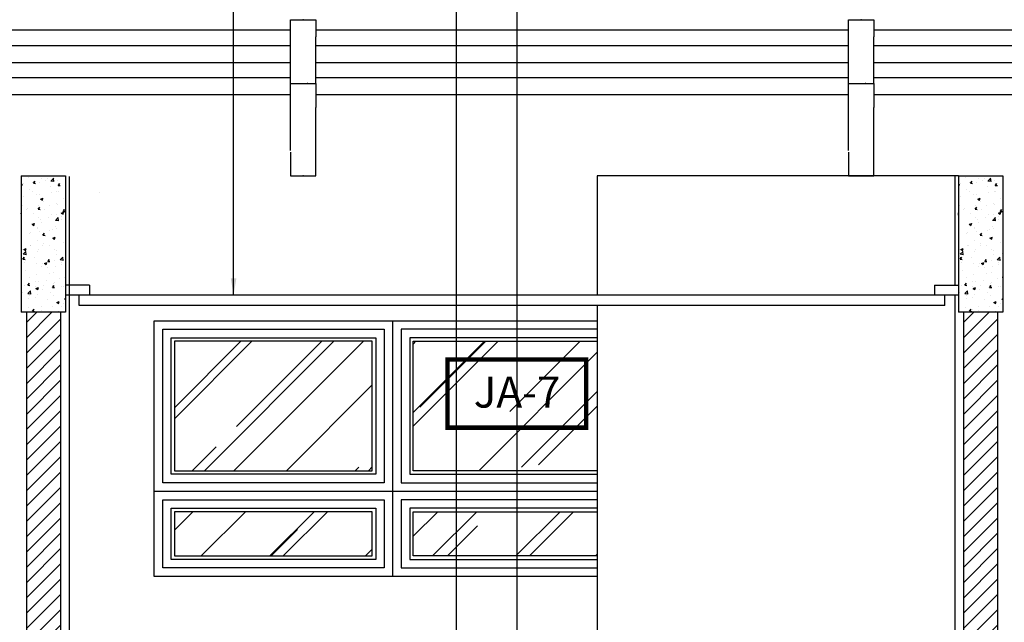
# Model space of a CAD drawing. Extents: x 139 to 437, y -632 to -553.
# Drawn here: x 255 to 258, y -563 to -561 of the extents above; entities that cross this region are included whole.
import ezdxf

# ---------------------------------------------------------------- set-up
doc = ezdxf.new("R2010")
doc.units = 0
doc.header["$LTSCALE"] = 0.2
doc.layers.get('0').update_dxf_attribs({"color": 6, "linetype": 'CONTINUOUS'})
for name, color, linetype in [('01', 1, 'CONTINUOUS'), ('02', 2, 'CONTINUOUS'), ('A-SOLEIRA', 1, 'CONTINUOUS'), ('AR-ALV', 5, 'CONTINUOUS'), ('ARQ-ALV-CORTE', 5, 'CONTINUOUS'), ('ARQ-ESQ-VISTA1', 2, 'CONTINUOUS'), ('ARQ-ESQ-VISTA2', 1, 'CONTINUOUS'), ('ARQ-REV-CORTE', 30, 'CONTINUOUS'), ('ARQ-SMB-1_100', 1, 'CONTINUOUS'), ('ARQ-TLH-VISTA1', 2, 'CONTINUOUS'), ('ARQ-TLH-VISTA2', 1, 'CONTINUOUS'), ('HATCH', 13, 'CONTINUOUS')]:
    doc.layers.add(name, color=color, linetype=linetype)
doc.styles.add('A16-E50', font='arial.ttf', dxfattribs={"height": 0.08})
doc.styles.add('FNDE Texto Cota 0025', font='verdana.ttf', dxfattribs={"height": 0.04})
doc.dimstyles.new('FNDE 1-0025', dxfattribs={"dimscale": 5, "dimtxt": 0.04, "dimasz": 0.01, "dimexe": 0.15, "dimexo": 0.15, "dimgap": 0.005, "dimtad": 1, "dimzin": 1, "dimdsep": 46, "dimtxsty": 'FNDE Texto Cota 0025', "dimblk": 'tic', "dimcen": 0.015, "dimdle": 0.15, "dimse1": 1, "dimse2": 1, "dimclrd": 251, "dimclre": 251, "dimclrt": 256, "dimaunit": 1, "dimadec": 3, "dimazin": 0, "dimtfac": 1, "dimtix": 1, "dimtmove": 2, "dimatfit": 3, "dimfxl": 0.15, "dimtvp": 1, "dimtolj": 1, "dimtzin": 0, "dimarcsym": 0})
pattern_1 = [(45, (161.09815, 37.115), (0.21552615, 0.57473639), [3.81, -0.508, 1.27, -0.254]), (45, (161.24722, 37.44368), (-0.41847994, 0.05926969), [0.762, -0.08382, 1.524, -0.1905]), (45, (161.03528, 37.35747), (0.813611205, 1.05428207), [2.032, -0.3556, 1.016, -0.254])]

# ---------------------------------------------------------------- blocks, each defined once
blk = doc.blocks.new('tic')
blk.add_line((-0.6, -0.6), (0.6, 0.6))
at = {"color": 251}
for p, q in [((0, -1), (0, 1)), ((-1, 0), (1, 0))]:
    blk.add_line(p, q, dxfattribs=at)

msp = doc.modelspace()

# ---------------------------------------------------------------- hatches: boundary and pattern name
at = {"layer": '01'}
h = msp.add_hatch(dxfattribs=at)
h.set_pattern_fill('ANSI31', color=253, scale=0.01, style=0)
h.set_pattern_definition([(45, (65.36432, 21.855236), (-0.0224506403, 0.0224506403), [])])
h.paths.add_polyline_path([(254.8034, -561.841), (254.7034, -561.841), (254.7034, -564.551), (254.8034, -564.551)])
h = msp.add_hatch(dxfattribs=at)
h.set_pattern_fill('ANSI31', color=253, scale=0.01, style=0)
h.set_pattern_definition([(45, (68.114252, 21.855236), (-0.0224506403, 0.0224506403), [])])
h.paths.add_polyline_path([(257.5533, -561.841), (257.4533, -561.841), (257.4533, -564.551), (257.5533, -564.551)])
at = {"layer": 'ARQ-ESQ-VISTA2'}
h = msp.add_hatch(dxfattribs=at)
h.set_pattern_fill('AR-RROOF', color=251, scale=0.01, angle=45, style=0)
h.set_pattern_definition(pattern_1)
h.paths.add_polyline_path([(255.1384, -562.306), (255.7184, -562.306), (255.7184, -561.926), (255.1384, -561.926)])
h = msp.add_hatch(dxfattribs=at)
h.set_pattern_fill('AR-RROOF', color=251, scale=0.01, angle=45, style=0)
h.set_pattern_definition(pattern_1)
h.paths.add_polyline_path([(256.3783, -562.306), (256.3783, -561.926), (255.8384, -561.926), (255.8384, -562.306)])
h = msp.add_hatch(dxfattribs=at)
h.set_pattern_fill('AR-RROOF', color=251, scale=0.01, angle=45, style=0)
h.set_pattern_definition(pattern_1)
h.paths.add_polyline_path([(255.7184, -562.426), (255.1384, -562.426), (255.1384, -562.556), (255.7184, -562.556)])
h = msp.add_hatch(dxfattribs=at)
h.set_pattern_fill('AR-RROOF', color=251, scale=0.01, angle=45, style=0)
h.set_pattern_definition(pattern_1)
h.paths.add_polyline_path([(256.3783, -562.556), (256.3783, -562.426), (255.8384, -562.426), (255.8384, -562.556)])
at = {"layer": 'HATCH'}
h = msp.add_hatch(dxfattribs=at)
h.set_pattern_fill('AR-CONC', color=9, scale=0.0004)
h.set_pattern_definition([(50, (-8.949933, 3.12), (0.0728738676, -0.006375634), [0.00762, -0.08382]), (355, (-8.94993, 3.12), (-0.014097369, 0.076422738), [0.006096, -0.067056234]), (100.451445, (-8.94386, 3.11947), (0.058776499, 0.070047101), [0.0064760035, -0.071236098]), (46.1842, (-8.94993, 3.14032), (0.108431616, -0.016816931), [0.01143, -0.12573]), (96.635558, (-8.9409, 3.13892), (0.094961654, 0.09897045), [0.00971401, -0.106854243]), (351.184151, (-8.94993, 3.14032), (0.094961654, 0.09897045), [0.009143987, -0.100583893]), (21, (-8.939773, 3.13524), (0.0606457565, -0.040906079), [0.00762, -0.08382]), (326, (-8.93977, 3.13524), (0.024720811, 0.073675186), [0.006096, -0.067056]), (71.451445, (-8.93472, 3.13183), (0.085366568, 0.0327691076), [0.0064760035, -0.071235975]), (37.5, (-8.949933, 3.12), (0.0012354413, 0.0338220155), [0, -0.0662432, 0, -0.068072, 0, -0.06731]), (7.5, (-8.949933, 3.12), (0.026727865, 0.04007223), [0, -0.0388112, 0, -0.0647192, 0, -0.025654]), (327.5, (-8.97259, 3.12), (0.0542362381, -0.0022914976), [0, -0.0254, 0, -0.079248, 0, -0.105156]), (317.5, (-8.98275, 3.12), (0.0592516726, 0.0101705964), [0, -0.03302, 0, -0.0526288, 0, -0.074676])])
h.paths.add_polyline_path([(254.8184, -561.441), (254.6884, -561.441), (254.6884, -561.841), (254.8184, -561.841)])
h = msp.add_hatch(dxfattribs=at)
h.set_pattern_fill('AR-CONC', color=9, scale=0.0004)
h.set_pattern_definition([(50, (-6.2, 3.12), (0.0728738676, -0.006375634), [0.00762, -0.08382]), (355, (-6.2, 3.12), (-0.014097369, 0.076422738), [0.006096, -0.067056234]), (100.451445, (-6.19393, 3.11947), (0.058776499, 0.070047101), [0.0064760035, -0.071236098]), (46.1842, (-6.2, 3.14032), (0.108431616, -0.016816931), [0.01143, -0.12573]), (96.635558, (-6.19096, 3.13892), (0.094961654, 0.09897045), [0.00971401, -0.106854243]), (351.184151, (-6.2, 3.14032), (0.094961654, 0.09897045), [0.009143987, -0.100583893]), (21, (-6.18984, 3.13524), (0.0606457565, -0.040906079), [0.00762, -0.08382]), (326, (-6.18984, 3.13524), (0.024720811, 0.073675186), [0.006096, -0.067056]), (71.451445, (-6.184786, 3.13183), (0.085366568, 0.0327691076), [0.0064760035, -0.071235975]), (37.5, (-6.2, 3.12), (0.0012354413, 0.0338220155), [0, -0.0662432, 0, -0.068072, 0, -0.06731]), (7.5, (-6.2, 3.12), (0.026727865, 0.04007223), [0, -0.0388112, 0, -0.0647192, 0, -0.025654]), (327.5, (-6.222657, 3.12), (0.0542362381, -0.0022914976), [0, -0.0254, 0, -0.079248, 0, -0.105156]), (317.5, (-6.232817, 3.12), (0.0592516726, 0.0101705964), [0, -0.03302, 0, -0.0526288, 0, -0.074676])])
h.paths.add_polyline_path([(257.5683, -561.441), (257.4383, -561.441), (257.4383, -561.841), (257.5683, -561.841)])

# ---------------------------------------------------------------- linework, layer by layer
at = {"color": 1}
for p, q in [((254.8284, -561.4423), (254.8284, -564.571)), ((257.4283, -561.441), (257.4283, -561.761)), ((257.4283, -561.791), (257.4283, -564.571))]:
    msp.add_line(p, q, dxfattribs=at)
at = {"layer": '02'}
for p, q in [((254.8884, -561.761), (254.8184, -561.761)), ((254.8884, -561.761), (254.8884, -561.791)), ((257.3683, -561.761), (257.3683, -561.791)), ((257.3683, -561.761), (257.4383, -561.761)), ((257.4385, -561.791), (254.8185, -561.791))]:
    msp.add_line(p, q, dxfattribs=at)
at = {"layer": '02', "color": 3}
for p, q in [((254.8584, -561.821), (254.8584, -561.791)), ((257.3983, -561.821), (257.3983, -561.791)), ((257.3983, -561.821), (254.8584, -561.821))]:
    msp.add_line(p, q, dxfattribs=at)
at = {"layer": 'A-SOLEIRA'}
msp.add_line((255.7784, -562.616), (255.7784, -561.866), dxfattribs=at)
at = {"layer": 'AR-ALV'}
for p, q in [((254.6884, -561.441), (254.6884, -561.841)), ((254.8184, -561.441), (254.8184, -561.841)), ((257.4383, -561.441), (257.4383, -561.841)), ((257.5683, -561.441), (257.5683, -561.841)), ((254.9184, -561.491), (254.9184, -561.491)), ((254.8184, -561.841), (254.6884, -561.841)), ((254.7034, -561.841), (254.7034, -564.551)), ((254.8034, -561.841), (254.8034, -564.551)), ((257.5683, -561.841), (257.4383, -561.841)), ((257.4533, -561.841), (257.4533, -564.551)), ((257.5533, -561.841), (257.5533, -564.551))]:
    msp.add_line(p, q, dxfattribs=at)
at = {"layer": 'ARQ-ALV-CORTE'}
for p, q in [((254.6884, -561.441), (254.8184, -561.441)), ((257.4383, -561.441), (257.5683, -561.441))]:
    msp.add_line(p, q, dxfattribs=at)
at = {"layer": 'ARQ-ESQ-VISTA1'}
for p, q in [((256.3783, -561.441), (256.3783, -561.791)), ((257.4383, -561.441), (256.3783, -561.441)), ((256.3783, -561.821), (256.3783, -563.321))]:
    msp.add_line(p, q, dxfattribs=at)
at = {"layer": 'ARQ-ESQ-VISTA2'}
msp.add_line((255.0784, -562.366), (256.3783, -562.366), dxfattribs=at)
for points in [[(256.3783, -562.616), (255.0784, -562.616), (255.0784, -561.866), (256.3783, -561.866)], [(256.3783, -561.891), (255.8034, -561.891), (255.8034, -562.341), (256.3783, -562.341)], [(256.3783, -562.391), (255.8034, -562.391), (255.8034, -562.591), (256.3783, -562.591)]]:
    msp.add_lwpolyline(points, dxfattribs=at)
for points in [[(255.7534, -561.891), (255.7534, -562.341), (255.1034, -562.341), (255.1034, -561.891)], [(255.1034, -562.591), (255.1034, -562.391), (255.7534, -562.391), (255.7534, -562.591)]]:
    msp.add_lwpolyline(points, close=True, dxfattribs=at)
at = {"layer": 'ARQ-ESQ-VISTA2', "color": 251}
for points in [[(255.7284, -561.916), (255.7284, -562.316), (255.1284, -562.316), (255.1284, -561.916)], [(255.1384, -561.926), (255.1384, -562.306), (255.7184, -562.306), (255.7184, -561.926)], [(255.1284, -562.566), (255.1284, -562.416), (255.7284, -562.416), (255.7284, -562.566)], [(255.7184, -562.556), (255.7184, -562.426), (255.1384, -562.426), (255.1384, -562.556)]]:
    msp.add_lwpolyline(points, close=True, dxfattribs=at)
for points in [[(256.3783, -561.916), (255.8284, -561.916), (255.8284, -562.316), (256.3783, -562.316)], [(256.3783, -562.306), (255.8384, -562.306), (255.8384, -561.926), (256.3783, -561.926)], [(256.3783, -562.416), (255.8284, -562.416), (255.8284, -562.566), (256.3783, -562.566)], [(256.3783, -562.556), (255.8384, -562.556), (255.8384, -562.426), (256.3783, -562.426)]]:
    msp.add_lwpolyline(points, dxfattribs=at)
at = {"layer": 'ARQ-REV-CORTE'}
for p in [(255.5155, -560.9825), (257.1531, -560.9825), (255.528, -561.1699), (257.1656, -561.1699), (255.5155, -561.441), (257.1531, -561.441)]:
    msp.add_point(p, dxfattribs=at)
at = {"layer": 'ARQ-SMB-1_100', "color": 252, "ltscale": 10, "const_width": 0.0133}
msp.add_lwpolyline([(255.9392, -562.1794), (256.3459, -562.1794), (256.3459, -561.9794), (255.9392, -561.9794)], close=True, dxfattribs=at)
at = {"layer": 'ARQ-TLH-VISTA1', "color": 4}
for points in [[(255.478, -561.0327), (255.478, -560.9825), (255.553, -560.9825), (255.553, -561.0327)], [(257.1156, -561.0327), (257.1156, -560.9825), (257.1906, -560.9825), (257.1906, -561.0327)], [(255.478, -561.2399), (255.478, -561.1699), (255.553, -561.1699), (255.553, -561.2399)], [(257.1156, -561.2399), (257.1156, -561.1699), (257.1906, -561.1699), (257.1906, -561.2399)], [(255.478, -561.371), (255.478, -561.441), (255.553, -561.441), (255.553, -561.371)], [(257.1156, -561.371), (257.1156, -561.441), (257.1906, -561.441), (257.1906, -561.371)]]:
    msp.add_lwpolyline(points, dxfattribs=at)
at = {"layer": 'ARQ-TLH-VISTA2'}
for p, q in [((255.478, -561.0134), (253.9155, -561.0134)), ((255.478, -561.1699), (255.478, -561.0327)), ((257.1156, -561.0134), (255.553, -561.0134)), ((255.553, -561.1699), (255.553, -561.0327)), ((257.1156, -561.1699), (257.1156, -561.0327)), ((258.7531, -561.0134), (257.1906, -561.0134)), ((257.1906, -561.1699), (257.1906, -561.0327)), ((255.478, -561.0595), (253.9155, -561.0595)), ((257.1156, -561.0595), (255.553, -561.0595)), ((258.7531, -561.0595), (257.1906, -561.0595)), ((255.478, -561.1094), (253.9155, -561.1094)), ((257.1156, -561.1094), (255.553, -561.1094)), ((258.7531, -561.1094), (257.1906, -561.1094)), ((255.478, -561.1534), (253.9155, -561.1534)), ((257.1156, -561.1534), (255.553, -561.1534)), ((258.7531, -561.1534), (257.1906, -561.1534)), ((255.478, -561.2032), (253.9155, -561.2032)), ((257.1156, -561.2032), (255.553, -561.2032)), ((258.7531, -561.2032), (257.1906, -561.2032)), ((255.478, -561.366), (255.478, -561.2399)), ((255.553, -561.371), (255.553, -561.2399)), ((257.1156, -561.366), (257.1156, -561.2399)), ((257.1906, -561.371), (257.1906, -561.2399))]:
    msp.add_line(p, q, dxfattribs=at)

# ---------------------------------------------------------------- texts
at = {"layer": 'ARQ-SMB-1_100', "style": 'A16-E50'}
msp.add_attdef('JA-7', (256.016, -562.1206), '', height=0.0912, dxfattribs=at)

# ---------------------------------------------------------------- leaders
at = {"layer": 'ARQ-SMB-1_100'}
for points in [[(255.9656, -563.2929), (255.9656, -558.4849), (253.7434, -558.4849)], [(256.1438, -563.7288), (256.1438, -558.4849), (258.8152, -558.4849)], [(255.3113, -561.791), (255.3113, -559.5752), (253.7434, -559.5752)]]:
    msp.add_leader(points, dimstyle='FNDE 1-0025', override={"dimgap": 0.005, "dimtad": 0, "dimfxl": 0.025, "dimarcsym": 1}, dxfattribs=at)

doc.saveas('drawing.dxf')
